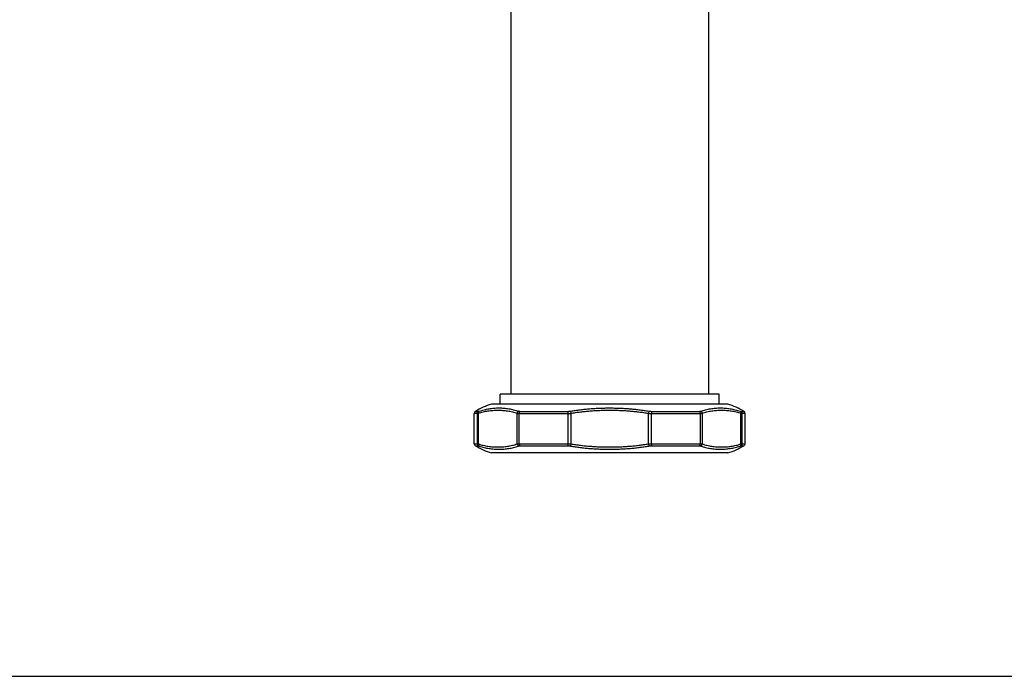
# Model space of a CAD drawing. Units: inches. Extents: x 0 to 11, y 0 to 8.5.
# Drawn here: x 3.2 to 6.4, y 0 to 2.1 of the extents above; entities that cross this region are included whole.
import ezdxf

# ---------------------------------------------------------------- set-up
doc = ezdxf.new("R2010")
doc.units = ezdxf.units.IN
doc.header["$LTSCALE"] = 0.605
doc.header["$MEASUREMENT"] = 0
doc.layers.get('0').update_dxf_attribs({"linetype": 'CONTINUOUS'})

msp = doc.modelspace()

# ---------------------------------------------------------------- linework, layer by layer
at = {"color": 7, "linetype": 'CONTINUOUS'}
for p, q in [((4.7757, 3.3695), (4.7757, 0.9127)), ((5.4157, 2.2865), (5.4157, 0.9127)), ((5.4505, 0.9127), (4.7409, 0.9127)), ((4.7409, 0.8807), (4.7409, 0.9127)), ((5.4505, 0.8807), (5.4505, 0.9127)), ((5.4785, 0.8807), (4.7129, 0.8807)), ((4.667, 0.8507), (4.6576, 0.8507)), ((4.6576, 0.7528), (4.6576, 0.8507)), ((4.6615, 0.8575), (4.6709, 0.8575)), ((4.667, 0.8507), (4.6706, 0.8513)), ((4.667, 0.8507), (4.667, 0.7528)), ((4.6706, 0.8513), (4.6706, 0.7521)), ((4.6709, 0.8575), (4.6736, 0.8582)), ((4.7965, 0.7521), (4.7965, 0.8513)), ((4.8028, 0.8507), (4.9602, 0.8507)), ((4.8028, 0.7528), (4.8028, 0.8507)), ((4.8055, 0.8575), (4.9614, 0.8575)), ((4.9602, 0.8507), (4.9602, 0.7528)), ((4.9689, 0.8582), (4.9701, 0.8513)), ((4.9701, 0.8513), (4.9701, 0.7521)), ((5.2225, 0.8582), (5.2213, 0.8513)), ((5.2213, 0.7521), (5.2213, 0.8513)), ((5.23, 0.8575), (5.3859, 0.8575)), ((5.2312, 0.8507), (5.3886, 0.8507)), ((5.2312, 0.7528), (5.2312, 0.8507)), ((5.3886, 0.8507), (5.3886, 0.7528)), ((5.3949, 0.8513), (5.3949, 0.7521)), ((5.5178, 0.8582), (5.5205, 0.8575)), ((5.5205, 0.8575), (5.5299, 0.8575)), ((5.5208, 0.7521), (5.5208, 0.8513)), ((5.5208, 0.8513), (5.5244, 0.8507)), ((5.5338, 0.8507), (5.5244, 0.8507)), ((5.5244, 0.7528), (5.5244, 0.8507)), ((5.5338, 0.7528), (5.5338, 0.8507)), ((4.6576, 0.7528), (4.667, 0.7528)), ((4.6615, 0.7459), (4.6709, 0.7459)), ((4.667, 0.7528), (4.6706, 0.7521)), ((4.6709, 0.7459), (4.6736, 0.7452)), ((4.8028, 0.7528), (4.9602, 0.7528)), ((4.8055, 0.7459), (4.9614, 0.7459)), ((4.9701, 0.7521), (4.9689, 0.7452)), ((5.2213, 0.7521), (5.2225, 0.7452)), ((5.23, 0.7459), (5.3859, 0.7459)), ((5.2312, 0.7528), (5.3886, 0.7528)), ((5.5178, 0.7452), (5.5205, 0.7459)), ((5.5205, 0.7459), (5.5299, 0.7459)), ((5.5208, 0.7521), (5.5244, 0.7528)), ((5.5244, 0.7528), (5.5338, 0.7528)), ((5.4785, 0.7227), (4.7129, 0.7227)), ((0, 0), (11, 0))]:
    msp.add_line(p, q, dxfattribs=at)
for centre, radius, start, end in [((4.7935, 0.6335), 0.26, 108.0534, 120.4956), ((5.3979, 0.6335), 0.26, 59.5044, 71.9466), ((4.6656, 0.8507), 0.008, 120.4956, 180), ((5.5258, 0.8507), 0.008, 0, 59.5044), ((4.6656, 0.7528), 0.008, 180, 239.5044), ((4.7935, 0.9699), 0.26, 239.5044, 251.9466), ((5.3979, 0.9699), 0.26, 288.0534, 300.4956), ((5.5258, 0.7528), 0.008, 300.4956, 360)]:
    msp.add_arc(centre, radius, start, end, dxfattribs=at)
for points, knots in [([(4.6706, 0.8513), (4.6732, 0.8522), (4.6784, 0.8538), (4.6862, 0.8559), (4.6941, 0.8576), (4.702, 0.859), (4.7099, 0.86), (4.7178, 0.8607), (4.7257, 0.8612), (4.7336, 0.8613), (4.7415, 0.8612), (4.7494, 0.8607), (4.7573, 0.86), (4.7652, 0.859), (4.773, 0.8576), (4.7809, 0.8559), (4.7888, 0.8538), (4.7939, 0.8522), (4.7965, 0.8513)], [0, 0, 0, 0, 0.063928, 0.127222, 0.190017, 0.252427, 0.314552, 0.376475, 0.438269, 0.5, 0.561731, 0.623525, 0.685448, 0.747573, 0.809984, 0.872778, 0.936072, 1, 1, 1, 1]), ([(4.6736, 0.8582), (4.6763, 0.8591), (4.6815, 0.8608), (4.6921, 0.8636), (4.7028, 0.8658), (4.7135, 0.8672), (4.7215, 0.8679), (4.7295, 0.8684), (4.7375, 0.8685), (4.7455, 0.8684), (4.7535, 0.8679), (4.7614, 0.8672), (4.772, 0.8658), (4.7825, 0.8636), (4.793, 0.8608), (4.7981, 0.8591), (4.8007, 0.8582)], [0, 0, 0, 0, 0.064581, 0.128451, 0.254527, 0.316963, 0.379101, 0.441012, 0.502763, 0.564417, 0.626043, 0.687712, 0.749504, 0.87382, 0.936609, 1, 1, 1, 1]), ([(4.9689, 0.8582), (4.9742, 0.8591), (4.9846, 0.8608), (5.0004, 0.8629), (5.0162, 0.8647), (5.0321, 0.8661), (5.048, 0.8671), (5.0639, 0.8679), (5.0798, 0.8683), (5.0957, 0.8685), (5.1116, 0.8683), (5.1275, 0.8679), (5.1434, 0.8671), (5.1593, 0.8661), (5.1752, 0.8647), (5.191, 0.8629), (5.2068, 0.8608), (5.2172, 0.8591), (5.2225, 0.8582)], [0, 0, 0, 0, 0.062499, 0.124999, 0.187499, 0.249999, 0.312499, 0.374999, 0.4375, 0.5, 0.5625, 0.625001, 0.687501, 0.750001, 0.812501, 0.875001, 0.937501, 1, 1, 1, 1]), ([(4.9701, 0.8513), (4.9753, 0.8522), (4.9857, 0.8538), (5.0013, 0.8559), (5.017, 0.8576), (5.0327, 0.8589), (5.0484, 0.86), (5.0642, 0.8607), (5.0799, 0.8611), (5.0957, 0.8613), (5.1115, 0.8611), (5.1272, 0.8607), (5.143, 0.86), (5.1587, 0.8589), (5.1744, 0.8576), (5.1901, 0.8559), (5.2057, 0.8538), (5.2161, 0.8522), (5.2213, 0.8513)], [0, 0, 0, 0, 0.062499, 0.125, 0.1875, 0.25, 0.3125, 0.375, 0.4375, 0.5, 0.5625, 0.625, 0.6875, 0.75, 0.8125, 0.875, 0.937501, 1, 1, 1, 1]), ([(5.3907, 0.8582), (5.3933, 0.8591), (5.3985, 0.8608), (5.4089, 0.8636), (5.4194, 0.8658), (5.43, 0.8672), (5.4379, 0.8679), (5.4459, 0.8684), (5.4539, 0.8685), (5.4619, 0.8684), (5.4699, 0.8679), (5.4779, 0.8672), (5.4859, 0.8661), (5.4939, 0.8647), (5.5019, 0.8629), (5.5099, 0.8608), (5.5152, 0.8591), (5.5178, 0.8582)], [0, 0, 0, 0, 0.06339, 0.126177, 0.250489, 0.312279, 0.373946, 0.43557, 0.497223, 0.558972, 0.620881, 0.683017, 0.745452, 0.808266, 0.871553, 0.935421, 1, 1, 1, 1]), ([(5.3949, 0.8513), (5.3975, 0.8522), (5.4027, 0.8538), (5.4105, 0.8559), (5.4184, 0.8576), (5.4262, 0.859), (5.4341, 0.86), (5.442, 0.8607), (5.4499, 0.8612), (5.4578, 0.8613), (5.4657, 0.8612), (5.4737, 0.8607), (5.4815, 0.86), (5.4894, 0.859), (5.4973, 0.8576), (5.5052, 0.8559), (5.513, 0.8538), (5.5182, 0.8522), (5.5208, 0.8513)], [0, 0, 0, 0, 0.063927, 0.127222, 0.190016, 0.252427, 0.314552, 0.376475, 0.438269, 0.5, 0.561731, 0.623525, 0.685448, 0.747573, 0.809984, 0.872778, 0.936073, 1, 1, 1, 1]), ([(4.6709, 0.8575), (4.6706, 0.8574), (4.67, 0.857), (4.6693, 0.8563), (4.6686, 0.8555), (4.668, 0.8546), (4.6676, 0.8537), (4.6673, 0.8527), (4.6671, 0.8517), (4.667, 0.851), (4.667, 0.8507)], [0, 0, 0, 0, 0.123934, 0.248206, 0.37283, 0.497791, 0.623051, 0.748557, 0.874232, 1, 1, 1, 1]), ([(4.6736, 0.8582), (4.6734, 0.8581), (4.6729, 0.8577), (4.6722, 0.857), (4.6717, 0.8562), (4.6712, 0.8553), (4.6709, 0.8544), (4.6707, 0.8534), (4.6706, 0.8524), (4.6706, 0.8517), (4.6706, 0.8513)], [0, 0, 0, 0, 0.117068, 0.235937, 0.357076, 0.480759, 0.607074, 0.735923, 0.867033, 1, 1, 1, 1]), ([(4.8007, 0.8582), (4.8004, 0.8581), (4.7999, 0.8577), (4.7991, 0.857), (4.7984, 0.8562), (4.7978, 0.8553), (4.7973, 0.8544), (4.7969, 0.8534), (4.7967, 0.8524), (4.7965, 0.8517), (4.7965, 0.8513)], [0, 0, 0, 0, 0.119746, 0.241827, 0.36596, 0.491724, 0.618602, 0.746015, 0.873348, 1, 1, 1, 1]), ([(4.7965, 0.8513), (4.797, 0.8512), (4.7979, 0.851), (4.7994, 0.8508), (4.8011, 0.8507), (4.8022, 0.8507), (4.8028, 0.8507)], [0, 0, 0, 0, 0.2149, 0.453602, 0.715627, 1, 1, 1, 1]), ([(4.8007, 0.8582), (4.801, 0.8581), (4.8017, 0.8579), (4.8029, 0.8577), (4.8041, 0.8576), (4.805, 0.8575), (4.8055, 0.8575)], [0, 0, 0, 0, 0.215812, 0.454327, 0.715874, 1, 1, 1, 1]), ([(4.8055, 0.8575), (4.8051, 0.8572), (4.8045, 0.8565), (4.8039, 0.8555), (4.8035, 0.8546), (4.8032, 0.8537), (4.8029, 0.8524), (4.8028, 0.8513), (4.8028, 0.8507)], [0, 0, 0, 0, 0.221266, 0.340826, 0.465673, 0.595069, 0.728058, 1, 1, 1, 1]), ([(4.9614, 0.8575), (4.9613, 0.8574), (4.9611, 0.8569), (4.9609, 0.8562), (4.9607, 0.8555), (4.9605, 0.8546), (4.9604, 0.8537), (4.9603, 0.8527), (4.9602, 0.8517), (4.9602, 0.851), (4.9602, 0.8507)], [0, 0, 0, 0, 0.090871, 0.194378, 0.309476, 0.434724, 0.568403, 0.708583, 0.853173, 1, 1, 1, 1]), ([(4.9602, 0.8507), (4.9618, 0.8507), (4.9652, 0.8508), (4.9685, 0.8511), (4.9701, 0.8513)], [0, 0, 0, 0, 0.493756, 1, 1, 1, 1]), ([(4.9614, 0.8575), (4.9627, 0.8575), (4.9652, 0.8577), (4.9677, 0.858), (4.9689, 0.8582)], [0, 0, 0, 0, 0.493762, 1, 1, 1, 1]), ([(5.2213, 0.8513), (5.223, 0.8511), (5.2263, 0.8508), (5.2296, 0.8507), (5.2312, 0.8507)], [0, 0, 0, 0, 0.506244, 1, 1, 1, 1]), ([(5.2225, 0.8582), (5.2237, 0.858), (5.2262, 0.8577), (5.2287, 0.8575), (5.23, 0.8575)], [0, 0, 0, 0, 0.506238, 1, 1, 1, 1]), ([(5.23, 0.8575), (5.2301, 0.8574), (5.2303, 0.8569), (5.2305, 0.8562), (5.2307, 0.8555), (5.2309, 0.8546), (5.231, 0.8537), (5.2311, 0.8527), (5.2312, 0.8517), (5.2312, 0.851), (5.2312, 0.8507)], [0, 0, 0, 0, 0.090871, 0.194378, 0.309476, 0.434724, 0.568403, 0.708583, 0.853173, 1, 1, 1, 1]), ([(5.3859, 0.8575), (5.3864, 0.8575), (5.3873, 0.8576), (5.3885, 0.8577), (5.3897, 0.8579), (5.3904, 0.8581), (5.3907, 0.8582)], [0, 0, 0, 0, 0.284126, 0.545673, 0.784188, 1, 1, 1, 1]), ([(5.3859, 0.8575), (5.3863, 0.8572), (5.3869, 0.8565), (5.3875, 0.8555), (5.3879, 0.8546), (5.3882, 0.8537), (5.3885, 0.8524), (5.3886, 0.8513), (5.3886, 0.8507)], [0, 0, 0, 0, 0.221266, 0.340826, 0.465673, 0.595069, 0.728058, 1, 1, 1, 1]), ([(5.3886, 0.8507), (5.3892, 0.8507), (5.3903, 0.8507), (5.392, 0.8508), (5.3935, 0.851), (5.3944, 0.8512), (5.3949, 0.8513)], [0, 0, 0, 0, 0.284373, 0.546398, 0.7851, 1, 1, 1, 1]), ([(5.3907, 0.8582), (5.391, 0.8581), (5.3915, 0.8577), (5.3923, 0.857), (5.393, 0.8562), (5.3936, 0.8553), (5.3941, 0.8544), (5.3945, 0.8534), (5.3948, 0.8524), (5.3949, 0.8517), (5.3949, 0.8513)], [0, 0, 0, 0, 0.119746, 0.241827, 0.36596, 0.491724, 0.618602, 0.746015, 0.873348, 1, 1, 1, 1]), ([(5.5178, 0.8582), (5.518, 0.8581), (5.5185, 0.8577), (5.5192, 0.857), (5.5197, 0.8562), (5.5202, 0.8553), (5.5205, 0.8544), (5.5207, 0.8534), (5.5208, 0.8524), (5.5208, 0.8517), (5.5208, 0.8513)], [0, 0, 0, 0, 0.117068, 0.235937, 0.357076, 0.480759, 0.607074, 0.735923, 0.867033, 1, 1, 1, 1]), ([(5.5205, 0.8575), (5.5208, 0.8574), (5.5214, 0.857), (5.5221, 0.8563), (5.5228, 0.8555), (5.5234, 0.8546), (5.5238, 0.8537), (5.5241, 0.8527), (5.5243, 0.8517), (5.5244, 0.851), (5.5244, 0.8507)], [0, 0, 0, 0, 0.123934, 0.248206, 0.37283, 0.497791, 0.623051, 0.748557, 0.874232, 1, 1, 1, 1]), ([(4.667, 0.7528), (4.667, 0.7524), (4.6671, 0.7517), (4.6673, 0.7507), (4.6676, 0.7497), (4.668, 0.7488), (4.6686, 0.7479), (4.6693, 0.7471), (4.67, 0.7464), (4.6706, 0.7461), (4.6709, 0.7459)], [0, 0, 0, 0, 0.125768, 0.251443, 0.376949, 0.502209, 0.62717, 0.751794, 0.876066, 1, 1, 1, 1]), ([(4.6706, 0.7521), (4.6706, 0.7518), (4.6706, 0.7511), (4.6707, 0.75), (4.6709, 0.749), (4.6712, 0.7481), (4.6717, 0.7472), (4.6722, 0.7464), (4.6729, 0.7458), (4.6734, 0.7454), (4.6736, 0.7452)], [0, 0, 0, 0, 0.132967, 0.264077, 0.392926, 0.519241, 0.642924, 0.764063, 0.882932, 1, 1, 1, 1]), ([(4.6706, 0.7521), (4.6732, 0.7512), (4.6784, 0.7496), (4.6862, 0.7475), (4.6941, 0.7458), (4.702, 0.7445), (4.7099, 0.7434), (4.7178, 0.7427), (4.7257, 0.7423), (4.7336, 0.7421), (4.7415, 0.7423), (4.7494, 0.7427), (4.7573, 0.7434), (4.7652, 0.7445), (4.773, 0.7458), (4.7809, 0.7475), (4.7888, 0.7496), (4.7939, 0.7512), (4.7965, 0.7521)], [0, 0, 0, 0, 0.063928, 0.127222, 0.190017, 0.252427, 0.314552, 0.376475, 0.438269, 0.5, 0.561731, 0.623525, 0.685448, 0.747573, 0.809984, 0.872778, 0.936072, 1, 1, 1, 1]), ([(4.6736, 0.7452), (4.6763, 0.7443), (4.6815, 0.7426), (4.6921, 0.7398), (4.7028, 0.7377), (4.7135, 0.7362), (4.7215, 0.7355), (4.7295, 0.735), (4.7375, 0.7349), (4.7455, 0.735), (4.7535, 0.7355), (4.7614, 0.7362), (4.772, 0.7377), (4.7825, 0.7398), (4.793, 0.7426), (4.7981, 0.7443), (4.8007, 0.7452)], [0, 0, 0, 0, 0.064581, 0.128451, 0.254527, 0.316963, 0.379101, 0.441012, 0.502763, 0.564417, 0.626043, 0.687712, 0.749504, 0.87382, 0.936609, 1, 1, 1, 1]), ([(4.7965, 0.7521), (4.797, 0.7522), (4.7979, 0.7524), (4.7994, 0.7526), (4.8011, 0.7527), (4.8022, 0.7528), (4.8028, 0.7528)], [0, 0, 0, 0, 0.2149, 0.453602, 0.715627, 1, 1, 1, 1]), ([(4.7965, 0.7521), (4.7965, 0.7518), (4.7967, 0.7511), (4.7969, 0.75), (4.7973, 0.749), (4.7978, 0.7481), (4.7984, 0.7472), (4.7991, 0.7464), (4.7999, 0.7458), (4.8004, 0.7454), (4.8007, 0.7452)], [0, 0, 0, 0, 0.126652, 0.253985, 0.381398, 0.508276, 0.63404, 0.758173, 0.880254, 1, 1, 1, 1]), ([(4.8007, 0.7452), (4.801, 0.7453), (4.8017, 0.7455), (4.8029, 0.7457), (4.8041, 0.7459), (4.805, 0.7459), (4.8055, 0.7459)], [0, 0, 0, 0, 0.215812, 0.454328, 0.715874, 1, 1, 1, 1]), ([(4.8028, 0.7528), (4.8028, 0.7521), (4.8029, 0.7511), (4.8032, 0.7497), (4.8035, 0.7488), (4.8039, 0.7479), (4.8045, 0.7469), (4.8051, 0.7462), (4.8055, 0.7459)], [0, 0, 0, 0, 0.271942, 0.404931, 0.534327, 0.659174, 0.778734, 1, 1, 1, 1]), ([(4.9602, 0.7528), (4.9602, 0.7524), (4.9602, 0.7517), (4.9603, 0.7507), (4.9604, 0.7497), (4.9605, 0.7488), (4.9607, 0.748), (4.9609, 0.7472), (4.9611, 0.7465), (4.9613, 0.7461), (4.9614, 0.7459)], [0, 0, 0, 0, 0.146827, 0.291417, 0.431597, 0.565276, 0.690524, 0.805622, 0.909129, 1, 1, 1, 1]), ([(4.9602, 0.7528), (4.9618, 0.7528), (4.9652, 0.7527), (4.9685, 0.7523), (4.9701, 0.7521)], [0, 0, 0, 0, 0.493756, 1, 1, 1, 1]), ([(4.9614, 0.7459), (4.9627, 0.7459), (4.9652, 0.7458), (4.9677, 0.7454), (4.9689, 0.7452)], [0, 0, 0, 0, 0.493762, 1, 1, 1, 1]), ([(4.9689, 0.7452), (4.9742, 0.7443), (4.9846, 0.7426), (5.0004, 0.7405), (5.0162, 0.7388), (5.0321, 0.7374), (5.048, 0.7363), (5.0639, 0.7355), (5.0798, 0.7351), (5.0957, 0.7349), (5.1116, 0.7351), (5.1275, 0.7355), (5.1434, 0.7363), (5.1593, 0.7374), (5.1752, 0.7388), (5.191, 0.7405), (5.2068, 0.7426), (5.2172, 0.7443), (5.2225, 0.7452)], [0, 0, 0, 0, 0.062499, 0.124999, 0.187499, 0.249999, 0.312499, 0.374999, 0.4375, 0.5, 0.5625, 0.625001, 0.687501, 0.750001, 0.812501, 0.875001, 0.937501, 1, 1, 1, 1]), ([(4.9701, 0.7521), (4.9753, 0.7512), (4.9857, 0.7496), (5.0013, 0.7476), (5.017, 0.7459), (5.0327, 0.7445), (5.0484, 0.7435), (5.0642, 0.7427), (5.0799, 0.7423), (5.0957, 0.7422), (5.1115, 0.7423), (5.1272, 0.7427), (5.143, 0.7435), (5.1587, 0.7445), (5.1744, 0.7459), (5.1901, 0.7476), (5.2057, 0.7496), (5.2161, 0.7512), (5.2213, 0.7521)], [0, 0, 0, 0, 0.062499, 0.125, 0.1875, 0.25, 0.3125, 0.375, 0.4375, 0.5, 0.5625, 0.625, 0.6875, 0.75, 0.8125, 0.875, 0.937501, 1, 1, 1, 1]), ([(5.2213, 0.7521), (5.223, 0.7523), (5.2263, 0.7527), (5.2296, 0.7528), (5.2312, 0.7528)], [0, 0, 0, 0, 0.506244, 1, 1, 1, 1]), ([(5.2225, 0.7452), (5.2237, 0.7454), (5.2262, 0.7458), (5.2287, 0.7459), (5.23, 0.7459)], [0, 0, 0, 0, 0.506238, 1, 1, 1, 1]), ([(5.2312, 0.7528), (5.2312, 0.7524), (5.2312, 0.7517), (5.2311, 0.7507), (5.231, 0.7497), (5.2309, 0.7488), (5.2307, 0.748), (5.2305, 0.7472), (5.2303, 0.7465), (5.2301, 0.7461), (5.23, 0.7459)], [0, 0, 0, 0, 0.146827, 0.291417, 0.431597, 0.565276, 0.690524, 0.805622, 0.909129, 1, 1, 1, 1]), ([(5.3886, 0.7528), (5.3886, 0.7521), (5.3885, 0.7511), (5.3882, 0.7497), (5.3879, 0.7488), (5.3875, 0.7479), (5.3869, 0.7469), (5.3863, 0.7462), (5.3859, 0.7459)], [0, 0, 0, 0, 0.271942, 0.404931, 0.534327, 0.659174, 0.778734, 1, 1, 1, 1]), ([(5.3859, 0.7459), (5.3864, 0.7459), (5.3873, 0.7459), (5.3885, 0.7457), (5.3897, 0.7455), (5.3904, 0.7453), (5.3907, 0.7452)], [0, 0, 0, 0, 0.284126, 0.545673, 0.784188, 1, 1, 1, 1]), ([(5.3886, 0.7528), (5.3892, 0.7528), (5.3903, 0.7527), (5.392, 0.7526), (5.3935, 0.7524), (5.3944, 0.7522), (5.3949, 0.7521)], [0, 0, 0, 0, 0.284373, 0.546398, 0.7851, 1, 1, 1, 1]), ([(5.3949, 0.7521), (5.3949, 0.7518), (5.3948, 0.7511), (5.3945, 0.75), (5.3941, 0.749), (5.3936, 0.7481), (5.393, 0.7472), (5.3923, 0.7464), (5.3915, 0.7458), (5.391, 0.7454), (5.3907, 0.7452)], [0, 0, 0, 0, 0.126652, 0.253985, 0.381398, 0.508276, 0.63404, 0.758173, 0.880254, 1, 1, 1, 1]), ([(5.3907, 0.7452), (5.3933, 0.7443), (5.3985, 0.7426), (5.4089, 0.7398), (5.4194, 0.7377), (5.43, 0.7362), (5.4379, 0.7355), (5.4459, 0.735), (5.4539, 0.7349), (5.4619, 0.735), (5.4699, 0.7355), (5.4779, 0.7362), (5.4859, 0.7373), (5.4939, 0.7387), (5.5019, 0.7405), (5.5099, 0.7426), (5.5152, 0.7443), (5.5178, 0.7452)], [0, 0, 0, 0, 0.06339, 0.126177, 0.250489, 0.312279, 0.373946, 0.43557, 0.497223, 0.558972, 0.620881, 0.683017, 0.745452, 0.808266, 0.871553, 0.935421, 1, 1, 1, 1]), ([(5.3949, 0.7521), (5.3975, 0.7512), (5.4027, 0.7496), (5.4105, 0.7475), (5.4184, 0.7458), (5.4262, 0.7445), (5.4341, 0.7434), (5.442, 0.7427), (5.4499, 0.7423), (5.4578, 0.7421), (5.4657, 0.7423), (5.4737, 0.7427), (5.4815, 0.7434), (5.4894, 0.7445), (5.4973, 0.7458), (5.5052, 0.7475), (5.513, 0.7496), (5.5182, 0.7512), (5.5208, 0.7521)], [0, 0, 0, 0, 0.063927, 0.127222, 0.190016, 0.252427, 0.314552, 0.376475, 0.438269, 0.5, 0.561731, 0.623525, 0.685448, 0.747573, 0.809984, 0.872778, 0.936073, 1, 1, 1, 1]), ([(5.5208, 0.7521), (5.5208, 0.7518), (5.5208, 0.7511), (5.5207, 0.75), (5.5205, 0.749), (5.5202, 0.7481), (5.5197, 0.7472), (5.5192, 0.7464), (5.5185, 0.7458), (5.518, 0.7454), (5.5178, 0.7452)], [0, 0, 0, 0, 0.132967, 0.264077, 0.392926, 0.519241, 0.642924, 0.764063, 0.882932, 1, 1, 1, 1]), ([(5.5244, 0.7528), (5.5244, 0.7524), (5.5243, 0.7517), (5.5241, 0.7507), (5.5238, 0.7497), (5.5234, 0.7488), (5.5228, 0.7479), (5.5221, 0.7471), (5.5214, 0.7464), (5.5208, 0.7461), (5.5205, 0.7459)], [0, 0, 0, 0, 0.125768, 0.251443, 0.376949, 0.502209, 0.62717, 0.751794, 0.876066, 1, 1, 1, 1])]:
    msp.add_open_spline(points, degree=3, knots=knots, dxfattribs=at)

doc.saveas('drawing.dxf')
